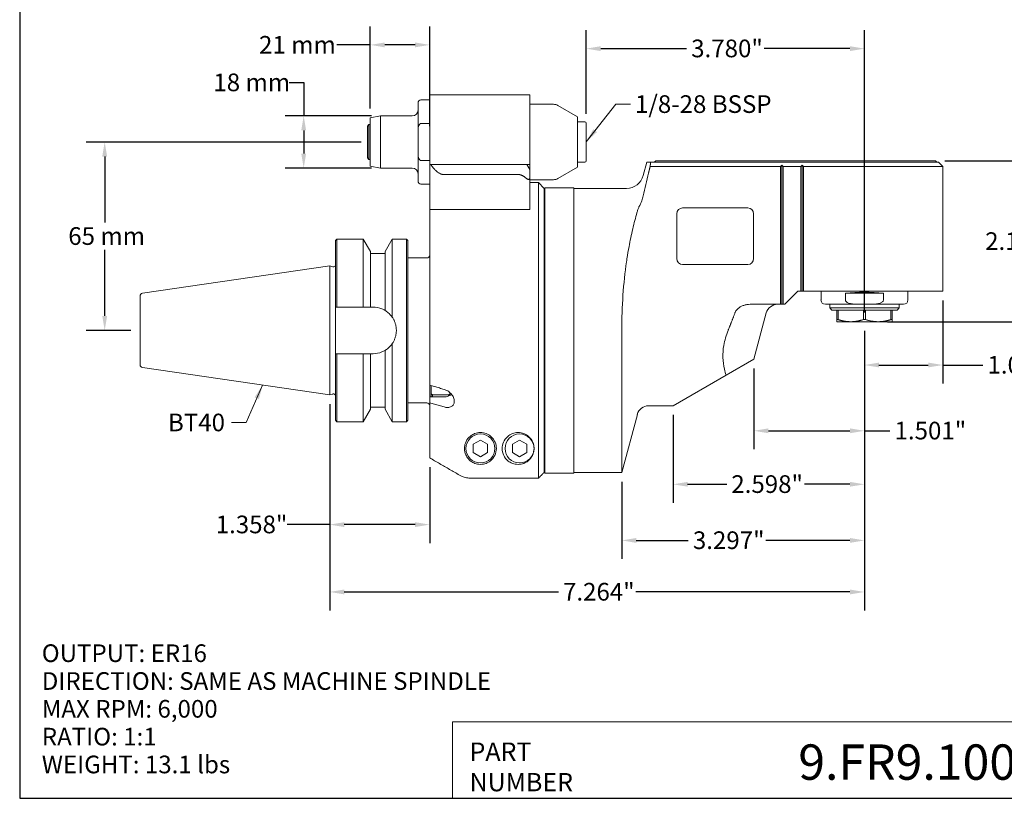
# Model space of a CAD drawing. Units: inches. Extents: x 0.5 to 21.5, y 0.5 to 16.5.
# Drawn here: x 0.5 to 13.9, y 0.5 to 11.1 of the extents above; entities that cross this region are included whole.
import ezdxf

# ---------------------------------------------------------------- set-up
doc = ezdxf.new("R2010")
doc.units = ezdxf.units.IN
doc.header["$LTSCALE"] = 2
doc.header["$MEASUREMENT"] = 0
doc.layers.get('0').update_dxf_attribs({"lineweight": 25})
doc.layers.add('D', color=7, linetype='Continuous', lineweight=18)
doc.layers.add('L', color=7, linetype='Continuous', lineweight=18)
doc.styles.add('DEFAULT-ANSI', font='arial.ttf')
doc.styles.add('FRAMEBTOOLHOLDER', font='arial.ttf')
doc.styles.add('Text Style52', font='arial.ttf')
doc.dimstyles.new('INCH', dxfattribs={"dimscale": 2, "dimtxt": 0.12, "dimasz": 0.098425, "dimexe": 0.125, "dimexo": 0.0625, "dimgap": 0.031496, "dimtad": 0, "dimtih": 1, "dimtoh": 1, "dimdec": 3, "dimrnd": 1e-08, "dimzin": 4, "dimdsep": 46, "dimtxsty": 'DEFAULT-ANSI', "dimcen": 0.09, "dimdle": 0.393701, "dimclrd": 7, "dimclre": 7, "dimclrt": 7, "dimadec": 0, "dimazin": 1, "dimtfac": 0.666667, "dimtdec": 3, "dimtofl": 0, "dimtmove": 0, "dimatfit": 3, "dimfxl": 1, "dimtolj": 1, "dimtzin": 4, "dimlwd": 25, "dimlwe": 25, "dimarcsym": 0})
doc.dimstyles.new('INCH$7', dxfattribs={"dimscale": 2, "dimtxt": 0.12, "dimasz": 0.098425, "dimexe": 0.125, "dimexo": 0.0625, "dimgap": 0.031496, "dimtad": 0, "dimtih": 1, "dimtoh": 1, "dimdec": 3, "dimrnd": 1e-08, "dimzin": 4, "dimdsep": 46, "dimtxsty": 'DEFAULT-ANSI', "dimcen": 0.09, "dimdle": 0.393701, "dimclrd": 7, "dimclre": 7, "dimclrt": 7, "dimadec": 0, "dimazin": 1, "dimtfac": 0.666667, "dimtdec": 3, "dimtofl": 0, "dimtmove": 0, "dimatfit": 3, "dimfxl": 1, "dimtolj": 1, "dimtzin": 4, "dimlwd": 15, "dimlwe": 25, "dimarcsym": 0})
doc.dimstyles.new('INCH-01', dxfattribs={"dimscale": 2, "dimtxt": 0.12, "dimasz": 0.098425, "dimexe": 0.125, "dimexo": 0.0625, "dimgap": 0.031496, "dimtad": 0, "dimtih": 1, "dimtoh": 1, "dimdec": 0, "dimlfac": 25.4, "dimrnd": 1e-08, "dimzin": 4, "dimdsep": 46, "dimtxsty": 'DEFAULT-ANSI', "dimcen": 0.09, "dimdle": 0.393701, "dimclrd": 7, "dimclre": 7, "dimclrt": 7, "dimadec": 0, "dimazin": 1, "dimtfac": 1, "dimtofl": 0, "dimtmove": 0, "dimatfit": 3, "dimfxl": 1, "dimtolj": 1, "dimtzin": 0, "dimlwd": 25, "dimlwe": 25, "dimarcsym": 0})

# ---------------------------------------------------------------- blocks, each defined once
blk = doc.blocks.new('Borders A PLAIN')
at = {"layer": 'L', "color": 7, "linetype": 'Continuous', "lineweight": 25}
for p, q in [((0.2492, 8.2483), (0.2492, 0.2483)), ((0.2492, 0.2483), (10.7492, 0.2483))]:
    blk.add_line(p, q, dxfattribs=at)
blk = doc.blocks.new('Title Blocks CUSTOMER')
at = {"layer": 'D'}
for p, q in [((8.3076, 0.77), (8.3076, 0.25)), ((13.5776, 0.77), (8.3076, 0.77)), ((8.3076, 0.25), (15.8676, 0.25))]:
    blk.add_line(p, q, dxfattribs=at)
at = {"layer": 'D', "color": 7, "char_height": 0.124594, "attachment_point": 7, "style": 'FRAMEBTOOLHOLDER'}
for s, insert in [('\\fArial|b0|i0;\\H0.1246;PART', (8.4227, 0.5044)), ('\\fArial|b0|i0;\\H0.1246;NUMBER', (8.4227, 0.2973))]:
    blk.add_mtext(s, dxfattribs=dict(at, insert=insert))
at = {"layer": 'D', "color": 7, "style": 'Text Style52'}
blk.add_attdef('PART_NUMBER_001', (10.6552, 0.3759), '', height=0.24, dxfattribs=at)
blk = doc.blocks.new('*D36')
at = {"layer": 'D', "color": 7, "linetype": 'Continuous', "lineweight": 25}
for p, q in [((5.135, 9.41), (1.403, 9.41)), ((1.653, 9.213), (1.653, 8.316)), ((1.653, 7.048), (1.653, 7.945)), ((2.009, 6.851), (1.403, 6.851))]:
    blk.add_line(p, q, dxfattribs=at)
at = {"layer": 'D', "color": 7, "linetype": 'Continuous'}
for points in [[(1.62, 9.213), (1.686, 9.213), (1.653, 9.41)], [(1.62, 7.048), (1.686, 7.048), (1.653, 6.851)]]:
    blk.add_solid(points, dxfattribs=at)
at = {"layer": 'Defpoints', "color": 0, "linetype": 'Continuous'}
for p in [(1.653, 9.41), (5.26, 9.41), (2.134, 6.851)]:
    blk.add_point(p, dxfattribs=at)
at = {"layer": 'D', "color": 7, "linetype": 'Continuous', "lineweight": 25, "insert": (1.158, 8.253), "char_height": 0.24, "attachment_point": 1, "style": 'DEFAULT-ANSI'}
blk.add_mtext('\\A1;65 mm', dxfattribs=at)
blk = doc.blocks.new('*D37')
at = {"layer": 'D', "color": 7, "linetype": 'Continuous', "lineweight": 25}
for p, q in [((4.159, 10.217), (4.356, 10.217)), ((4.356, 10.217), (4.356, 9.765)), ((5.276, 9.765), (4.106, 9.765)), ((4.356, 9.568), (4.356, 9.253)), ((5.276, 9.056), (4.106, 9.056))]:
    blk.add_line(p, q, dxfattribs=at)
at = {"layer": 'D', "color": 7, "linetype": 'Continuous'}
for points in [[(4.323, 9.568), (4.389, 9.568), (4.356, 9.765)], [(4.323, 9.253), (4.389, 9.253), (4.356, 9.056)]]:
    blk.add_solid(points, dxfattribs=at)
at = {"layer": 'Defpoints', "color": 0, "linetype": 'Continuous'}
for p in [(5.401, 9.765), (4.356, 9.056), (5.401, 9.056)]:
    blk.add_point(p, dxfattribs=at)
at = {"layer": 'D', "color": 7, "linetype": 'Continuous', "lineweight": 25, "insert": (3.129, 10.34), "char_height": 0.24, "attachment_point": 1, "style": 'DEFAULT-ANSI'}
blk.add_mtext('\\A1;18 mm', dxfattribs=at)
blk = doc.blocks.new('*D38')
at = {"layer": 'D', "color": 7, "linetype": 'Continuous', "lineweight": 25}
for p, q in [((5.26, 9.865), (5.26, 10.979)), ((6.067, 9.624), (6.067, 10.979)), ((5.26, 10.729), (4.805, 10.729)), ((5.87, 10.729), (5.457, 10.729))]:
    blk.add_line(p, q, dxfattribs=at)
at = {"layer": 'D', "color": 7, "linetype": 'Continuous'}
for points in [[(5.457, 10.762), (5.457, 10.696), (5.26, 10.729)], [(5.87, 10.762), (5.87, 10.696), (6.067, 10.729)]]:
    blk.add_solid(points, dxfattribs=at)
at = {"layer": 'Defpoints', "color": 0, "linetype": 'Continuous'}
for p in [(6.067, 10.729), (5.26, 9.74), (6.067, 9.499)]:
    blk.add_point(p, dxfattribs=at)
at = {"layer": 'D', "color": 7, "linetype": 'Continuous', "lineweight": 25, "insert": (3.749, 10.85), "char_height": 0.24, "attachment_point": 1, "style": 'DEFAULT-ANSI'}
blk.add_mtext('\\A1;21 mm', dxfattribs=at)
blk = doc.blocks.new('*D39')
at = {"layer": 'D', "color": 7, "linetype": 'Continuous', "lineweight": 25}
for p, q in [((4.709, 5.851), (4.709, 3.964)), ((6.067, 4.995), (6.067, 3.964)), ((4.709, 4.214), (4.13, 4.214)), ((5.87, 4.214), (4.906, 4.214))]:
    blk.add_line(p, q, dxfattribs=at)
at = {"layer": 'D', "color": 7, "linetype": 'Continuous'}
for points in [[(4.906, 4.246), (4.906, 4.181), (4.709, 4.214)], [(5.87, 4.246), (5.87, 4.181), (6.067, 4.214)]]:
    blk.add_solid(points, dxfattribs=at)
at = {"layer": 'Defpoints', "color": 0, "linetype": 'Continuous'}
for p in [(4.709, 5.976), (6.067, 5.12), (6.067, 4.214)]:
    blk.add_point(p, dxfattribs=at)
at = {"layer": 'D', "color": 7, "linetype": 'Continuous', "lineweight": 25, "insert": (3.161, 4.336), "char_height": 0.24, "attachment_point": 1, "style": 'DEFAULT-ANSI'}
blk.add_mtext('\\A1;\\fArial|b0|i0;1.358"', dxfattribs=at)
blk = doc.blocks.new('*D40')
at = {"layer": 'D', "color": 7, "linetype": 'Continuous', "lineweight": 25}
for p, q in [((11.973, 6.844), (11.973, 3.049)), ((4.709, 5.851), (4.709, 3.049)), ((4.906, 3.299), (7.815, 3.299)), ((11.776, 3.299), (8.867, 3.299))]:
    blk.add_line(p, q, dxfattribs=at)
at = {"layer": 'D', "color": 7, "linetype": 'Continuous'}
for points in [[(4.906, 3.332), (4.906, 3.266), (4.709, 3.299)], [(11.776, 3.332), (11.776, 3.266), (11.973, 3.299)]]:
    blk.add_solid(points, dxfattribs=at)
at = {"layer": 'Defpoints', "color": 0, "linetype": 'Continuous'}
for p in [(11.973, 6.969), (4.709, 5.976), (11.973, 3.299)]:
    blk.add_point(p, dxfattribs=at)
at = {"layer": 'D', "color": 7, "linetype": 'Continuous', "lineweight": 25, "insert": (7.878, 3.422), "char_height": 0.24, "attachment_point": 1, "style": 'DEFAULT-ANSI'}
blk.add_mtext('\\A1;\\fArial|b0|i0;7.264"', dxfattribs=at)
blk = doc.blocks.new('*D41')
at = {"layer": 'D', "color": 7, "linetype": 'Continuous', "lineweight": 25}
for p, q in [((13.036, 7.258), (13.036, 6.131)), ((11.973, 6.844), (11.973, 6.131)), ((12.17, 6.381), (12.839, 6.381)), ((13.036, 6.381), (13.58, 6.381))]:
    blk.add_line(p, q, dxfattribs=at)
at = {"layer": 'D', "color": 7, "linetype": 'Continuous'}
for points in [[(12.17, 6.414), (12.17, 6.349), (11.973, 6.381)], [(12.839, 6.414), (12.839, 6.349), (13.036, 6.381)]]:
    blk.add_solid(points, dxfattribs=at)
at = {"layer": 'Defpoints', "color": 0, "linetype": 'Continuous'}
for p in [(13.036, 7.383), (11.973, 6.969), (13.036, 6.381)]:
    blk.add_point(p, dxfattribs=at)
at = {"layer": 'D', "color": 7, "linetype": 'Continuous', "lineweight": 25, "insert": (13.643, 6.504), "char_height": 0.24, "attachment_point": 1, "style": 'DEFAULT-ANSI'}
blk.add_mtext('\\A1;\\fArial|b0|i0;1.063"', dxfattribs=at)
blk = doc.blocks.new('*D42')
at = {"layer": 'D', "color": 7, "linetype": 'Continuous', "lineweight": 25}
for p, q in [((13.062, 9.154), (14.328, 9.154)), ((14.078, 8.958), (14.078, 8.247)), ((14.078, 7.166), (14.078, 7.876)), ((12.285, 6.969), (14.328, 6.969))]:
    blk.add_line(p, q, dxfattribs=at)
at = {"layer": 'D', "color": 7, "linetype": 'Continuous'}
for points in [[(14.045, 8.958), (14.111, 8.958), (14.078, 9.154)], [(14.045, 7.166), (14.111, 7.166), (14.078, 6.969)]]:
    blk.add_solid(points, dxfattribs=at)
at = {"layer": 'Defpoints', "color": 0, "linetype": 'Continuous'}
for p in [(12.937, 9.154), (14.078, 9.154), (12.16, 6.969)]:
    blk.add_point(p, dxfattribs=at)
at = {"layer": 'D', "color": 7, "linetype": 'Continuous', "lineweight": 25, "insert": (13.612, 8.184), "char_height": 0.24, "attachment_point": 1, "style": 'DEFAULT-ANSI'}
blk.add_mtext('\\A1;\\fArial|b0|i0;2.185"', dxfattribs=at)
blk = doc.blocks.new('*D43')
at = {"layer": 'D', "color": 7, "linetype": 'Continuous', "lineweight": 25}
for p, q in [((8.193, 9.791), (8.193, 10.928)), ((11.973, 7.094), (11.973, 10.928)), ((8.39, 10.678), (9.556, 10.678)), ((11.776, 10.678), (10.61, 10.678))]:
    blk.add_line(p, q, dxfattribs=at)
at = {"layer": 'D', "color": 7, "linetype": 'Continuous'}
for points in [[(8.39, 10.711), (8.39, 10.645), (8.193, 10.678)], [(11.776, 10.711), (11.776, 10.645), (11.973, 10.678)]]:
    blk.add_solid(points, dxfattribs=at)
at = {"layer": 'Defpoints', "color": 0, "linetype": 'Continuous'}
for p in [(11.973, 10.678), (8.193, 9.666), (11.973, 6.969)]:
    blk.add_point(p, dxfattribs=at)
at = {"layer": 'D', "color": 7, "linetype": 'Continuous', "lineweight": 25, "insert": (9.619, 10.801), "char_height": 0.24, "attachment_point": 1, "style": 'DEFAULT-ANSI'}
blk.add_mtext('\\A1;\\fArial|b0|i0;3.780"', dxfattribs=at)
blk = doc.blocks.new('*D44')
at = {"layer": 'D', "color": 7, "linetype": 'Continuous', "lineweight": 25}
for p, q in [((11.973, 6.844), (11.973, 5.238)), ((10.471, 6.336), (10.471, 5.238)), ((10.668, 5.488), (11.776, 5.488)), ((11.973, 5.488), (12.318, 5.488))]:
    blk.add_line(p, q, dxfattribs=at)
at = {"layer": 'D', "color": 7, "linetype": 'Continuous'}
for points in [[(10.668, 5.521), (10.668, 5.455), (10.471, 5.488)], [(11.776, 5.521), (11.776, 5.455), (11.973, 5.488)]]:
    blk.add_solid(points, dxfattribs=at)
at = {"layer": 'Defpoints', "color": 0, "linetype": 'Continuous'}
for p in [(11.973, 6.969), (10.471, 6.461), (10.471, 5.488)]:
    blk.add_point(p, dxfattribs=at)
at = {"layer": 'D', "color": 7, "linetype": 'Continuous', "lineweight": 25, "insert": (12.381, 5.611), "char_height": 0.24, "attachment_point": 1, "style": 'DEFAULT-ANSI'}
blk.add_mtext('\\A1;\\fArial|b0|i0;1.501"', dxfattribs=at)
blk = doc.blocks.new('*D45')
at = {"layer": 'D', "color": 7, "linetype": 'Continuous', "lineweight": 25}
for p, q in [((11.973, 6.844), (11.973, 4.511)), ((9.374, 5.703), (9.374, 4.511)), ((9.571, 4.761), (10.101, 4.761)), ((11.776, 4.761), (11.159, 4.761))]:
    blk.add_line(p, q, dxfattribs=at)
at = {"layer": 'D', "color": 7, "linetype": 'Continuous'}
for points in [[(9.571, 4.794), (9.571, 4.729), (9.374, 4.761)], [(11.776, 4.794), (11.776, 4.729), (11.973, 4.761)]]:
    blk.add_solid(points, dxfattribs=at)
at = {"layer": 'Defpoints', "color": 0, "linetype": 'Continuous'}
for p in [(11.973, 6.969), (9.374, 5.828), (9.374, 4.761)]:
    blk.add_point(p, dxfattribs=at)
at = {"layer": 'D', "color": 7, "linetype": 'Continuous', "lineweight": 25, "insert": (10.164, 4.884), "char_height": 0.24, "attachment_point": 1, "style": 'DEFAULT-ANSI'}
blk.add_mtext('\\A1;\\fArial|b0|i0;2.598"', dxfattribs=at)
blk = doc.blocks.new('*D46')
at = {"layer": 'D', "color": 7, "linetype": 'Continuous', "lineweight": 25}
for p, q in [((11.973, 6.844), (11.973, 3.749)), ((8.676, 4.797), (8.676, 3.749)), ((8.873, 3.999), (9.579, 3.999)), ((11.776, 3.999), (10.633, 3.999))]:
    blk.add_line(p, q, dxfattribs=at)
at = {"layer": 'D', "color": 7, "linetype": 'Continuous'}
for points in [[(8.873, 4.032), (8.873, 3.966), (8.676, 3.999)], [(11.776, 4.032), (11.776, 3.966), (11.973, 3.999)]]:
    blk.add_solid(points, dxfattribs=at)
at = {"layer": 'Defpoints', "color": 0, "linetype": 'Continuous'}
for p in [(11.973, 6.969), (8.676, 4.922), (8.676, 3.999)]:
    blk.add_point(p, dxfattribs=at)
at = {"layer": 'D', "color": 7, "linetype": 'Continuous', "lineweight": 25, "insert": (9.642, 4.122), "char_height": 0.24, "attachment_point": 1, "style": 'DEFAULT-ANSI'}
blk.add_mtext('\\A1;\\fArial|b0|i0;3.297"', dxfattribs=at)

msp = doc.modelspace()

# ---------------------------------------------------------------- linework, layer by layer
at = {"layer": 'L'}
for p, q in [((6.0673, 10.0501), (6.0673, 9.4989)), ((7.4256, 10.0501), (6.0673, 10.0501)), ((7.4256, 9.4989), (7.4256, 10.0501)), ((5.9098, 9.5536), (5.9098, 9.9418)), ((6.0673, 9.9812), (5.9492, 9.9812)), ((7.4256, 9.9221), (7.7482, 9.9221)), ((8.0752, 9.7516), (7.8073, 9.9063)), ((5.2602, 9.7399), (5.4007, 9.7646)), ((5.4007, 9.056), (5.4007, 9.7646)), ((5.8311, 9.7646), (5.4007, 9.7646)), ((5.2208, 9.6268), (5.2405, 9.6465)), ((5.2405, 9.6465), (5.2405, 9.1741)), ((5.2602, 9.6465), (5.2405, 9.6465)), ((5.2602, 9.0807), (5.2602, 9.7399)), ((5.9492, 9.6632), (6.0673, 9.6632)), ((8.0752, 9.069), (8.0752, 9.7516)), ((8.0752, 9.6859), (8.1736, 9.6859)), ((8.1933, 9.1544), (8.1933, 9.6662)), ((5.2208, 9.6268), (5.2208, 9.1938)), ((5.9098, 9.267), (5.9098, 9.5536)), ((6.0673, 9.4989), (6.0673, 9.1052)), ((7.4256, 9.1052), (7.4256, 9.4989)), ((5.9098, 9.267), (5.9098, 8.8788)), ((5.2208, 9.1938), (5.2405, 9.1741)), ((5.2602, 9.1741), (5.2405, 9.1741)), ((6.0673, 9.1574), (5.9492, 9.1574)), ((6.0673, 9.1052), (6.0673, 8.4949)), ((6.0719, 9.1052), (6.0673, 9.1052)), ((6.0719, 9.1052), (6.0813, 9.1052)), ((6.0813, 9.1052), (6.3169, 9.1052)), ((6.3169, 9.1052), (6.5245, 9.1052)), ((6.615, 9.1052), (6.5245, 9.1052)), ((6.615, 9.1052), (7.2681, 9.1052)), ((7.3862, 9.1052), (7.2681, 9.1052)), ((7.3862, 9.1052), (7.4256, 9.1052)), ((7.4256, 9.037), (7.3862, 9.1052)), ((7.4256, 9.037), (7.4256, 9.1052)), ((8.0752, 9.1347), (8.1736, 9.1347)), ((8.9685, 8.9555), (9.0166, 9.1347)), ((9.0166, 9.1347), (9.0689, 9.1347)), ((12.0515, 9.1347), (9.0689, 9.1347)), ((9.1382, 9.1544), (9.1185, 9.1347)), ((9.3547, 9.1544), (9.1382, 9.1544)), ((12.0122, 9.1544), (9.3547, 9.1544)), ((10.8311, 9.0757), (10.8508, 9.0953)), ((10.8508, 9.0953), (10.8704, 9.0757)), ((10.8508, 9.0953), (10.8508, 7.2056)), ((11.1067, 9.0757), (11.1263, 9.0953)), ((11.1263, 9.0953), (11.146, 9.0757)), ((11.1263, 9.0953), (11.1263, 7.3827)), ((12.0122, 9.1544), (12.9374, 9.1544)), ((12.9767, 9.1347), (12.0515, 9.1347)), ((12.9374, 9.1544), (12.9571, 9.1347)), ((13.0358, 9.0757), (12.9767, 9.1347)), ((5.2602, 9.0807), (5.4007, 9.056)), ((5.8311, 9.056), (5.4007, 9.056)), ((6.4642, 8.9688), (6.2566, 8.9688)), ((6.615, 8.9688), (6.4642, 8.9688)), ((7.2681, 8.9688), (6.615, 8.9688)), ((7.4256, 8.924), (7.4256, 9.037)), ((8.0752, 9.069), (7.8073, 8.9143)), ((10.8311, 9.0757), (9.0608, 9.0757)), ((10.8311, 9.0757), (10.8311, 7.2056)), ((11.1067, 9.0757), (10.8704, 9.0757)), ((10.8704, 7.2056), (10.8704, 9.0757)), ((11.1067, 9.0757), (11.1067, 7.3827)), ((12.0515, 9.0757), (11.146, 9.0757)), ((11.146, 7.3827), (11.146, 9.0757)), ((13.0358, 9.0757), (12.0515, 9.0757)), ((13.0358, 7.3827), (13.0358, 9.0757)), ((6.0673, 8.8394), (5.9492, 8.8394)), ((7.4256, 8.5294), (7.4256, 8.924)), ((7.4256, 8.8985), (7.7482, 8.8985)), ((7.4256, 8.8591), (7.5437, 8.8591)), ((7.5437, 4.8442), (7.5437, 8.8591)), ((7.6224, 8.7804), (7.5437, 8.8591)), ((7.6224, 4.923), (7.6224, 8.7804)), ((7.6303, 4.9142), (7.6303, 8.7883)), ((8.024, 8.7883), (7.6303, 8.7883)), ((8.024, 4.9142), (8.024, 8.7883)), ((8.024, 8.7804), (8.7404, 8.7804)), ((7.6224, 8.6032), (7.6303, 8.6078)), ((6.0673, 8.4949), (6.0673, 6.1072)), ((6.0673, 8.4949), (6.0719, 8.4949)), ((6.2071, 8.4949), (6.0719, 8.4949)), ((6.4642, 8.4949), (6.4556, 8.4949)), ((6.4642, 8.4949), (6.5034, 8.4949)), ((6.5034, 8.4949), (6.629, 8.4949)), ((7.4256, 8.4949), (6.629, 8.4949)), ((7.4256, 8.5294), (7.4256, 8.4949)), ((9.4236, 7.8257), (9.4236, 8.4359)), ((9.5023, 8.5146), (10.3882, 8.5146)), ((10.4669, 8.4359), (10.4669, 7.8257)), ((4.7878, 8.0717), (4.8075, 8.0914)), ((4.7878, 8.0717), (4.7878, 7.1682)), ((4.8075, 8.0914), (4.8075, 7.1682)), ((4.8075, 8.0914), (5.1657, 8.0914)), ((5.1657, 7.1682), (5.1657, 8.0914)), ((5.2641, 7.9209), (5.1657, 8.0914)), ((5.461, 7.9209), (5.5594, 8.0914)), ((5.5594, 8.0914), (5.5594, 7.0373)), ((5.5594, 8.0914), (5.7523, 8.0914)), ((5.7523, 5.6111), (5.7523, 8.0914)), ((5.772, 8.0717), (5.7523, 8.0914)), ((5.772, 5.6308), (5.772, 8.0717)), ((5.2641, 7.1682), (5.2641, 7.9209)), ((5.2641, 7.8946), (5.461, 7.8946)), ((5.461, 7.9209), (5.461, 7.1228)), ((5.772, 7.8355), (6.0279, 7.8355)), ((2.1679, 7.3557), (4.709, 7.7262)), ((4.709, 5.9762), (4.709, 7.7262)), ((4.7501, 7.7152), (4.709, 7.7262)), ((4.7562, 7.7144), (4.7641, 7.7144)), ((10.3882, 7.7469), (9.5023, 7.7469)), ((10.8901, 7.2056), (11.0673, 7.3827)), ((11.1067, 7.3827), (11.0673, 7.3827)), ((11.1263, 7.3827), (11.1067, 7.3827)), ((11.146, 7.3827), (11.1263, 7.3827)), ((12.0515, 7.3827), (11.146, 7.3827)), ((11.3823, 7.3827), (11.3823, 7.2646)), ((12.0515, 7.3827), (13.0358, 7.3827)), ((12.5634, 7.3827), (12.5634, 7.2646)), ((2.1342, 7.3167), (2.1342, 6.3858)), ((11.7154, 7.2646), (11.7154, 7.3552)), ((12.2302, 7.3552), (11.7154, 7.3552)), ((12.2302, 7.3552), (12.2302, 7.2646)), ((4.7878, 6.5343), (4.7878, 7.1682)), ((4.8075, 7.1682), (5.1657, 7.1682)), ((5.2641, 7.1682), (5.2976, 7.1682)), ((10.8311, 7.2056), (10.4197, 7.2056)), ((10.4713, 6.461), (10.6396, 7.0889)), ((10.8508, 7.2056), (10.8311, 7.2056)), ((10.8704, 7.2056), (10.8508, 7.2056)), ((10.8704, 7.2056), (10.8901, 7.2056)), ((11.4413, 7.2056), (11.9728, 7.2056)), ((11.5004, 7.1564), (11.5004, 7.2056)), ((11.5004, 7.1564), (12.4452, 7.1564)), ((11.5299, 7.1268), (11.5004, 7.1564)), ((11.5299, 7.1268), (12.4157, 7.1268)), ((11.5988, 7.1268), (11.5988, 6.9978)), ((11.6143, 6.9978), (11.6143, 7.1268)), ((11.9573, 7.1268), (11.9573, 6.9978)), ((11.9728, 7.2056), (12.5043, 7.2056)), ((11.9883, 6.9978), (11.9883, 7.1268)), ((12.3314, 7.1268), (12.3314, 6.9978)), ((12.3468, 6.9978), (12.3468, 7.1268)), ((12.4157, 7.1268), (12.4452, 7.1564)), ((12.4452, 7.1564), (12.4452, 7.2056)), ((11.5988, 6.9978), (11.6143, 6.9978)), ((11.5988, 6.9694), (11.5988, 6.9978)), ((11.5988, 6.9694), (11.7858, 6.9694)), ((11.7858, 6.9694), (12.1598, 6.9694)), ((11.9573, 6.9978), (11.9883, 6.9978)), ((12.1598, 6.9694), (12.3468, 6.9694)), ((12.3314, 6.9978), (12.3468, 6.9978)), ((12.3468, 6.9694), (12.3468, 6.9978)), ((8.6763, 4.9221), (8.6763, 6.8512)), ((5.461, 6.5797), (5.461, 5.7816)), ((5.5594, 6.6652), (5.5594, 5.6111)), ((4.7878, 6.5343), (4.7878, 5.6308)), ((4.8075, 6.5343), (4.8075, 5.6111)), ((5.1657, 6.5343), (4.8075, 6.5343)), ((5.1657, 5.6111), (5.1657, 6.5343)), ((5.2641, 5.7816), (5.2641, 6.5343)), ((5.2976, 6.5343), (5.2641, 6.5343)), ((10.0921, 6.242), (10.4713, 6.461)), ((2.1679, 6.3468), (4.709, 5.9762)), ((9.3744, 5.8276), (10.0921, 6.242)), ((6.0673, 6.1072), (6.0673, 5.9475)), ((6.087, 5.9871), (6.087, 6.1015)), ((4.7501, 5.9872), (4.709, 5.9762)), ((4.7562, 5.9881), (4.7641, 5.9881)), ((6.0673, 5.9475), (6.2641, 5.9475)), ((6.0673, 5.8685), (6.0673, 5.9475)), ((6.087, 5.9871), (6.087, 5.9475)), ((6.1067, 5.9772), (6.1067, 5.9475)), ((6.3232, 5.9772), (6.1067, 5.9772)), ((6.3232, 5.9585), (6.3232, 5.9772)), ((6.3429, 6.0052), (6.3429, 5.9871)), ((6.3429, 5.9679), (6.3429, 5.9871)), ((6.3626, 5.9818), (6.3626, 5.9846)), ((5.2641, 5.7816), (5.1657, 5.6111)), ((5.2641, 5.8079), (5.461, 5.8079)), ((5.461, 5.7816), (5.5594, 5.6111)), ((5.772, 5.867), (6.0279, 5.867)), ((6.0673, 5.8685), (6.0673, 5.12)), ((9.3744, 5.8276), (9.0397, 5.8276)), ((4.7878, 5.6308), (4.8075, 5.6111)), ((5.772, 5.6308), (5.7523, 5.6111)), ((8.8876, 5.7109), (8.6763, 4.9221)), ((4.8075, 5.6111), (5.1657, 5.6111)), ((5.5594, 5.6111), (5.7523, 5.6111)), ((6.6588, 5.3043), (6.7563, 5.3606)), ((6.7563, 5.3606), (6.8538, 5.3043)), ((7.1903, 5.3043), (7.2878, 5.3606)), ((7.2878, 5.3606), (7.3853, 5.3043)), ((6.6588, 5.3043), (6.6588, 5.1917)), ((6.8538, 5.1917), (6.8538, 5.3043)), ((7.1903, 5.3043), (7.1903, 5.1917)), ((7.3853, 5.1917), (7.3853, 5.3043)), ((6.7563, 5.1354), (6.6588, 5.1917)), ((6.8538, 5.1917), (6.7563, 5.1354)), ((7.2878, 5.1354), (7.1903, 5.1917)), ((7.3853, 5.1917), (7.2878, 5.1354)), ((7.6224, 5.0993), (7.6303, 5.0947)), ((6.629, 4.8442), (7.5437, 4.8442)), ((8.024, 4.9142), (7.6303, 4.9142)), ((8.024, 4.9221), (8.6763, 4.9221))]:
    msp.add_line(p, q, dxfattribs=at)
for centre in [(6.7563, 5.248), (7.2878, 5.248)]:
    msp.add_circle(centre, 0.1969, dxfattribs=at)
for centre, radius, start, end in [((5.9492, 9.9418), 0.0394, 90, 180), ((7.7482, 9.804), 0.1181, 60, 90), ((5.8311, 9.8434), 0.0787, 270, 0), ((8.1736, 9.6662), 0.0197, 0, 90), ((8.1736, 9.1544), 0.0197, 270, 0), ((5.8311, 8.9772), 0.0787, 0, 90), ((5.9492, 8.8788), 0.0394, 180, 270), ((7.7482, 9.0166), 0.1181, 270, 300), ((8.7404, 9.0166), 0.2362, 270, 345), ((9.5023, 8.4359), 0.0787, 90, 180), ((10.3882, 8.4359), 0.0787, 0, 90), ((6.0279, 7.8749), 0.0394, 270, 0), ((9.5023, 7.8257), 0.0787, 180, 270), ((10.3882, 7.8257), 0.0787, 270, 0), ((4.7562, 7.7381), 0.0236, 255, 270), ((4.7641, 7.7381), 0.0236, 270, 0), ((2.1736, 7.3167), 0.0394, 98.29714, 180), ((11.4413, 7.2646), 0.0591, 180, 270), ((12.5043, 7.2646), 0.0591, 270, 0), ((10.7917, 7.0481), 0.1575, 90, 165), ((2.1736, 6.3858), 0.0394, 180, 261.70286), ((4.7562, 5.9644), 0.0236, 90, 105), ((4.7641, 5.9644), 0.0236, 0, 90), ((6.0279, 5.8276), 0.0394, 0, 90), ((9.0397, 5.6701), 0.1575, 90, 165)]:
    msp.add_arc(centre, radius, start, end, dxfattribs=at)
for centre, major_axis, start_param, end_param in [((9.1932, 6.8512), (0, -1.9291), 4.2090793, 4.712389), ((11.9728, 7.2128), (0.5906, 0), 1.1197695, 2.0218231)]:
    msp.add_ellipse(centre, major_axis=major_axis, ratio=0.2679492, start_param=start_param, end_param=end_param, dxfattribs=at)
for points, knots in [([(5.9492, 9.6632), (5.9475, 9.6632), (5.9456, 9.6629), (5.9423, 9.6619), (5.9403, 9.6609), (5.934, 9.657), (5.9298, 9.6519), (5.9219, 9.639), (5.9182, 9.6281), (5.9112, 9.5988), (5.9098, 9.5741), (5.9098, 9.5536)], [-1.91974909, -1.91974909, -1.91974909, -1.91974909, -1.90729285, -1.90729285, -1.89314748, -1.89314748, -1.85122242, -1.85122242, -1.77792249, -1.77792249, -1.62143326, -1.62143326, -1.62143326, -1.62143326]), ([(5.9098, 9.267), (5.9098, 9.2465), (5.9112, 9.2218), (5.9182, 9.1925), (5.9219, 9.1816), (5.9298, 9.1687), (5.934, 9.1636), (5.9403, 9.1597), (5.9423, 9.1587), (5.9456, 9.1577), (5.9475, 9.1574), (5.9492, 9.1574)], [1.62143326, 1.62143326, 1.62143326, 1.62143326, 1.77792249, 1.77792249, 1.85122242, 1.85122242, 1.89314748, 1.89314748, 1.90729285, 1.90729285, 1.91974909, 1.91974909, 1.91974909, 1.91974909]), ([(7.3862, 8.9121), (7.3893, 8.9094), (7.3925, 8.907), (7.3979, 8.9038), (7.4004, 8.9026), (7.4053, 8.901), (7.4077, 8.9006), (7.4119, 8.9006), (7.414, 8.901), (7.4175, 8.9026), (7.419, 8.9038), (7.4238, 8.9091), (7.4253, 8.9159), (7.4255, 8.9227), (7.4256, 8.9233), (7.4256, 8.924)], [-0.32508288, -0.32508288, -0.32508288, -0.32508288, -0.29614744, -0.29614744, -0.2761857, -0.2761857, -0.25622396, -0.25622396, -0.23626222, -0.23626222, -0.21630048, -0.21630048, -0.15434004, -0.15434004, -0.14792859, -0.14792859, -0.14792859, -0.14792859]), ([(8.8876, 8.4707), (8.8896, 8.4776), (8.892, 8.4848), (8.8991, 8.5039), (8.9044, 8.5159), (8.9102, 8.5285), (8.9221, 8.5545), (8.9358, 8.5819), (8.9562, 8.6342), (8.9634, 8.6568), (8.9685, 8.6801)], [3.6104005, 3.6104005, 3.6104005, 3.6104005, 3.68897808, 3.68897808, 3.81225778, 3.81225778, 3.81225778, 4.06666133, 4.06666133, 4.24512676, 4.24512676, 4.24512676, 4.24512676]), ([(8.7404, 7.7817), (8.7424, 7.7957), (8.7446, 7.8097), (8.7558, 7.882), (8.7655, 7.9387), (8.7896, 8.0678), (8.8069, 8.1506), (8.844, 8.3083), (8.8636, 8.3834), (8.8838, 8.4568), (8.8857, 8.4637), (8.8876, 8.4707)], [2.3434536, 2.3434536, 2.3434536, 2.3434536, 2.4560194, 2.4560194, 2.9280952, 2.9280952, 3.6674071, 3.6674071, 4.4067189, 4.4067189, 4.4829919, 4.4829919, 4.4829919, 4.4829919]), ([(11.7154, 7.2646), (11.7154, 7.2616), (11.7161, 7.258), (11.7185, 7.2517), (11.7208, 7.2479), (11.7316, 7.2348), (11.7456, 7.2275), (11.7741, 7.2169), (11.7913, 7.2134), (11.8269, 7.2086), (11.8453, 7.2073), (11.9009, 7.2052), (11.9385, 7.2056), (11.9728, 7.2056)], [-2.02399483, -2.02399483, -2.02399483, -2.02399483, -2.00073581, -2.00073581, -1.9725164, -1.9725164, -1.87182852, -1.87182852, -1.74120386, -1.74120386, -1.6105792, -1.6105792, -1.34932988, -1.34932988, -1.34932988, -1.34932988]), ([(11.9728, 7.2056), (12.0071, 7.2056), (12.0447, 7.2052), (12.1003, 7.2073), (12.1187, 7.2086), (12.1543, 7.2134), (12.1715, 7.2169), (12.2, 7.2275), (12.214, 7.2348), (12.2248, 7.2479), (12.2271, 7.2517), (12.2295, 7.258), (12.2302, 7.2616), (12.2302, 7.2646)], [1.34932988, 1.34932988, 1.34932988, 1.34932988, 1.6105792, 1.6105792, 1.74120386, 1.74120386, 1.87182852, 1.87182852, 1.9725164, 1.9725164, 2.00073581, 2.00073581, 2.02399483, 2.02399483, 2.02399483, 2.02399483]), ([(4.7878, 7.1682), (4.79, 7.1682), (4.7921, 7.1682), (4.7943, 7.1682), (4.7965, 7.1682), (4.7987, 7.1682), (4.8009, 7.1682), (4.8031, 7.1682), (4.8053, 7.1682), (4.8075, 7.1682)], [0, 0, 0, 0, 0.3333333, 0.3333333, 0.3333333, 0.6666667, 0.6666667, 0.6666667, 1, 1, 1, 1]), ([(5.2976, 7.1682), (5.3377, 7.1682), (5.3802, 7.1601), (5.4337, 7.1379), (5.4477, 7.1308), (5.461, 7.1228)], [-2.44261469, -2.44261469, -2.44261469, -2.44261469, -2.13723993, -2.13723993, -2.02404301, -2.02404301, -2.02404301, -2.02404301]), ([(5.461, 7.1228), (5.4755, 7.1141), (5.4901, 7.1037), (5.5229, 7.0755), (5.5409, 7.0564), (5.557, 7.0334)], [1.99987086, 1.99987086, 1.99987086, 1.99987086, 2.23549832, 2.23549832, 2.54648777, 2.54648777, 2.54648777, 2.54648777]), ([(10.2134, 7.0889), (10.2151, 7.0932), (10.217, 7.0975), (10.2238, 7.1108), (10.2302, 7.1204), (10.245, 7.138), (10.2534, 7.146), (10.2714, 7.1606), (10.283, 7.1683), (10.3073, 7.1815), (10.3202, 7.1869), (10.3454, 7.1956), (10.3603, 7.1994), (10.3904, 7.2044), (10.4058, 7.2056), (10.4197, 7.2056)], [-1.27557198, -1.27557198, -1.27557198, -1.27557198, -1.24195141, -1.24195141, -1.16156772, -1.16156772, -1.08118403, -1.08118403, -0.98453397, -0.98453397, -0.88788391, -0.88788391, -0.78125827, -0.78125827, -0.67463262, -0.67463262, -0.67463262, -0.67463262]), ([(5.557, 7.0334), (5.5572, 7.0331), (5.5574, 7.0329), (5.5578, 7.0327), (5.5579, 7.0326), (5.5582, 7.0327), (5.5583, 7.0327), (5.5586, 7.033), (5.5587, 7.0332), (5.5589, 7.0335), (5.559, 7.0338), (5.5592, 7.0345), (5.5593, 7.035), (5.5594, 7.0361), (5.5594, 7.0367), (5.5594, 7.0373)], [0.000001, 0.000001, 0.000001, 0.000001, 0.003895994, 0.003895994, 0.006336642, 0.006336642, 0.008284645, 0.008284645, 0.01070406, 0.01070406, 0.01445233, 0.01445233, 0.020413007, 0.020413007, 0.027093718, 0.027093718, 0.027093718, 0.027093718]), ([(5.557, 7.0334), (5.5579, 7.0321), (5.5587, 7.0308), (5.5596, 7.0295), (5.5632, 7.0243), (5.5666, 7.019), (5.5699, 7.0135), (5.5731, 7.008), (5.5762, 7.0025), (5.5791, 6.9969), (5.582, 6.9913), (5.5847, 6.9856), (5.5873, 6.9798), (5.5898, 6.9741), (5.5922, 6.9683), (5.5944, 6.9624), (5.5966, 6.9565), (5.5987, 6.9505), (5.6005, 6.9445), (5.6024, 6.9384), (5.604, 6.9324), (5.6055, 6.9262), (5.607, 6.9201), (5.6083, 6.9139), (5.6095, 6.9077), (5.6106, 6.9015), (5.6115, 6.8952), (5.6123, 6.889), (5.613, 6.8827), (5.6136, 6.8764), (5.614, 6.8701), (5.6144, 6.8638), (5.6145, 6.8575), (5.6145, 6.8511), (5.6145, 6.8448), (5.6143, 6.8385), (5.614, 6.8322), (5.6136, 6.8259), (5.613, 6.8196), (5.6123, 6.8133), (5.6115, 6.807), (5.6106, 6.8008), (5.6094, 6.7946), (5.6083, 6.7884), (5.607, 6.7822), (5.6055, 6.776), (5.604, 6.7699), (5.6023, 6.7638), (5.6005, 6.7578), (5.5986, 6.7518), (5.5966, 6.7458), (5.5943, 6.7399), (5.5921, 6.734), (5.5897, 6.7282), (5.5872, 6.7224), (5.5846, 6.7167), (5.5819, 6.711), (5.579, 6.7054), (5.5761, 6.6998), (5.573, 6.6942), (5.5697, 6.6888), (5.5665, 6.6833), (5.5631, 6.678), (5.5595, 6.6728), (5.5587, 6.6715), (5.5578, 6.6703), (5.557, 6.6691)], [0, 0, 0, 0, 0.0121403, 0.0121403, 0.0121403, 0.0613419, 0.0613419, 0.0613419, 0.1105468, 0.1105468, 0.1105468, 0.1592645, 0.1592645, 0.1592645, 0.2079847, 0.2079847, 0.2079847, 0.2567056, 0.2567056, 0.2567056, 0.3054283, 0.3054283, 0.3054283, 0.3541417, 0.3541417, 0.3541417, 0.4028562, 0.4028562, 0.4028562, 0.4515707, 0.4515707, 0.4515707, 0.5002855, 0.5002855, 0.5002855, 0.5490002, 0.5490002, 0.5490002, 0.5977144, 0.5977144, 0.5977144, 0.6464287, 0.6464287, 0.6464287, 0.695142, 0.695142, 0.695142, 0.7438644, 0.7438644, 0.7438644, 0.7925851, 0.7925851, 0.7925851, 0.8413052, 0.8413052, 0.8413052, 0.8900227, 0.8900227, 0.8900227, 0.93923, 0.93923, 0.93923, 0.988434, 0.988434, 0.988434, 1, 1, 1, 1]), ([(10.0921, 6.242), (10.0836, 6.2688), (10.0759, 6.2968), (10.0583, 6.3759), (10.051, 6.429), (10.0478, 6.5376), (10.052, 6.5931), (10.0736, 6.7165), (10.0942, 6.7846), (10.1208, 6.8512)], [5.8938957, 5.8938957, 5.8938957, 5.8938957, 6.1420763, 6.1420763, 6.5721253, 6.5721253, 7.0021744, 7.0021744, 7.5459689, 7.5459689, 7.5459689, 7.5459689]), ([(5.461, 6.5797), (5.4477, 6.5717), (5.4337, 6.5646), (5.3802, 6.5424), (5.3377, 6.5343), (5.2976, 6.5343)], [-0.41857169, -0.41857169, -0.41857169, -0.41857169, -0.30537476, -0.30537476, 0, 0, 0, 0]), ([(5.557, 6.6691), (5.5409, 6.6461), (5.5229, 6.627), (5.4901, 6.5988), (5.4755, 6.5884), (5.461, 6.5797)], [3.68842052, 3.68842052, 3.68842052, 3.68842052, 3.99940996, 3.99940996, 4.23503742, 4.23503742, 4.23503742, 4.23503742]), ([(5.5594, 6.6652), (5.5594, 6.6659), (5.5594, 6.6667), (5.5592, 6.6678), (5.5591, 6.6683), (5.5589, 6.6689), (5.5588, 6.6691), (5.5586, 6.6695), (5.5585, 6.6696), (5.5583, 6.6698), (5.5581, 6.6698), (5.5579, 6.6698), (5.5577, 6.6698), (5.5573, 6.6695), (5.5571, 6.6693), (5.557, 6.6691)], [0.000000999, 0.000000999, 0.000000999, 0.000000999, 0.005864103, 0.005864103, 0.009556052, 0.009556052, 0.011810519, 0.011810519, 0.01384425, 0.01384425, 0.015846495, 0.015846495, 0.017718793, 0.017718793, 0.019631199, 0.019631199, 0.019631199, 0.019631199]), ([(4.8075, 6.5343), (4.8053, 6.5343), (4.8031, 6.5343), (4.8009, 6.5343), (4.7987, 6.5343), (4.7965, 6.5343), (4.7943, 6.5343), (4.7921, 6.5343), (4.79, 6.5343), (4.7878, 6.5343)], [0, 0, 0, 0, 0.3333333, 0.3333333, 0.3333333, 0.6666667, 0.6666667, 0.6666667, 1, 1, 1, 1]), ([(6.0673, 6.1072), (6.0892, 6.1008), (6.111, 6.0945), (6.1329, 6.0882), (6.1548, 6.0818), (6.1767, 6.0755), (6.1985, 6.0692), (6.2204, 6.0628), (6.2423, 6.0565), (6.2641, 6.0502)], [0, 0, 0, 0, 0.3333333, 0.3333333, 0.3333333, 0.6666667, 0.6666667, 0.6666667, 1, 1, 1, 1]), ([(6.2641, 6.0502), (6.2799, 6.0456), (6.2965, 6.0383), (6.3297, 6.0175), (6.3462, 6.0035), (6.3717, 5.9743), (6.3828, 5.9575), (6.398, 5.9226), (6.4019, 5.9046), (6.4019, 5.8724), (6.398, 5.8569), (6.3828, 5.8318), (6.3717, 5.8222), (6.3462, 5.809), (6.3297, 5.8051), (6.2965, 5.8045), (6.2799, 5.807), (6.2641, 5.8115)], [1.1120698, 1.1120698, 1.1120698, 1.1120698, 1.2488568, 1.2488568, 1.4029267, 1.4029267, 1.5444028, 1.5444028, 1.685879, 1.685879, 1.8273552, 1.8273552, 1.9688314, 1.9688314, 2.1229013, 2.1229013, 2.2596882, 2.2596882, 2.2596882, 2.2596882]), ([(6.2641, 5.9475), (6.2815, 5.9475), (6.2999, 5.9504), (6.3339, 5.962), (6.3494, 5.9708), (6.3624, 5.9816), (6.3631, 5.9823), (6.3639, 5.983)], [-2.11060389, -2.11060389, -2.11060389, -2.11060389, -1.97869101, -1.97869101, -1.84677814, -1.84677814, -1.83830573, -1.83830573, -1.83830573, -1.83830573]), ([(6.2641, 5.8115), (6.2423, 5.8178), (6.2204, 5.8242), (6.1985, 5.8305), (6.1767, 5.8368), (6.1548, 5.8432), (6.1329, 5.8495), (6.111, 5.8558), (6.0892, 5.8622), (6.0673, 5.8685)], [0, 0, 0, 0, 0.3333333, 0.3333333, 0.3333333, 0.6666667, 0.6666667, 0.6666667, 1, 1, 1, 1]), ([(6.629, 5.0728), (6.6155, 5.0826), (6.6033, 5.0939), (6.5783, 5.1228), (6.567, 5.1408), (6.5516, 5.1753), (6.5466, 5.1914), (6.5418, 5.2166), (6.5407, 5.2256), (6.5397, 5.2421), (6.5396, 5.2495), (6.5403, 5.2654), (6.5411, 5.2738), (6.5446, 5.2955), (6.548, 5.3089), (6.5636, 5.3518), (6.5808, 5.3788), (6.6107, 5.4087), (6.6193, 5.4162), (6.629, 5.4232)], [-9.3447244, -9.3447244, -9.3447244, -9.3447244, -9.1707282, -9.1707282, -8.9423263, -8.9423263, -8.7548991, -8.7548991, -8.6514707, -8.6514707, -8.5663405, -8.5663405, -8.4701573, -8.4701573, -8.3176471, -8.3176471, -7.9723662, -7.9723662, -7.8547319, -7.8547319, -7.8547319, -7.8547319]), ([(6.629, 5.4232), (6.6433, 5.4335), (6.6599, 5.4429), (6.7025, 5.4594), (6.7299, 5.4646), (6.7563, 5.4646), (6.7827, 5.4646), (6.81, 5.4594), (6.8588, 5.4405), (6.8803, 5.4269), (6.9241, 5.3894), (6.9436, 5.361), (6.968, 5.3032), (6.9728, 5.2739), (6.9728, 5.2163), (6.9656, 5.1837), (6.9373, 5.1248), (6.9164, 5.0983), (6.8743, 5.0655), (6.8554, 5.0541), (6.822, 5.0414), (6.81, 5.0379), (6.7844, 5.0329), (6.7708, 5.0315), (6.7418, 5.0315), (6.7282, 5.0329), (6.7025, 5.0379), (6.6906, 5.0414), (6.6599, 5.053), (6.643, 5.0627), (6.629, 5.0728)], [-0.3516228, -0.3516228, -0.3516228, -0.3516228, -0.2010725, -0.2010725, 0, 0, 0, 0.2010725, 0.2010725, 0.402145, 0.402145, 0.7292759, 0.7292759, 1.0564069, 1.0564069, 1.4581452, 1.4581452, 1.8598836, 1.8598836, 2.0806352, 2.0806352, 2.191011, 2.191011, 2.3013868, 2.3013868, 2.4117627, 2.4117627, 2.5221385, 2.5221385, 2.7154535, 2.7154535, 2.7154535, 2.7154535]), ([(7.4846, 5.248), (7.4846, 5.2163), (7.4774, 5.1837), (7.4491, 5.1248), (7.4283, 5.0983), (7.3861, 5.0655), (7.3673, 5.0541), (7.3338, 5.0414), (7.3218, 5.0379), (7.2962, 5.0329), (7.2826, 5.0315), (7.2681, 5.0315), (7.2536, 5.0315), (7.24, 5.0329), (7.2144, 5.0379), (7.2024, 5.0414), (7.1689, 5.0541), (7.15, 5.0655), (7.1079, 5.0983), (7.0871, 5.1248), (7.0587, 5.1837), (7.0515, 5.2163), (7.0515, 5.2739), (7.0564, 5.3032), (7.0807, 5.361), (7.1003, 5.3894), (7.1441, 5.4269), (7.1656, 5.4405), (7.2143, 5.4594), (7.2417, 5.4646), (7.2945, 5.4646), (7.3218, 5.4594), (7.3706, 5.4405), (7.3921, 5.4269), (7.4359, 5.3894), (7.4554, 5.361), (7.4798, 5.3032), (7.4846, 5.2739), (7.4846, 5.248)], [-1.24498, -1.24498, -1.24498, -1.24498, -0.8432416, -0.8432416, -0.4415033, -0.4415033, -0.2207516, -0.2207516, -0.1103758, -0.1103758, 0, 0, 0, 0.1103758, 0.1103758, 0.2207516, 0.2207516, 0.4415033, 0.4415033, 0.8432416, 0.8432416, 1.24498, 1.24498, 1.5721109, 1.5721109, 1.8992418, 1.8992418, 2.1003143, 2.1003143, 2.3013868, 2.3013868, 2.5024594, 2.5024594, 2.7035319, 2.7035319, 3.0306628, 3.0306628, 3.3577937, 3.3577937, 3.3577937, 3.3577937]), ([(6.0673, 5.12), (6.1122, 5.094), (6.1571, 5.0681), (6.202, 5.0421), (6.247, 5.0162), (6.2919, 4.9902), (6.3368, 4.9643), (6.3817, 4.9383), (6.4266, 4.9124), (6.4715, 4.8865)], [0, 0, 0, 0, 0.3333333, 0.3333333, 0.3333333, 0.6666667, 0.6666667, 0.6666667, 1, 1, 1, 1]), ([(6.4715, 4.8865), (6.4838, 4.8794), (6.4964, 4.8732), (6.5265, 4.8608), (6.5468, 4.8544), (6.5884, 4.8462), (6.6096, 4.8442), (6.629, 4.8442)], [4.34441024, 4.34441024, 4.34441024, 4.34441024, 4.44441524, 4.44441524, 4.59248868, 4.59248868, 4.74056211, 4.74056211, 4.74056211, 4.74056211])]:
    msp.add_open_spline(points, degree=3, knots=knots, dxfattribs=at)
for points, weights in [([(6.2566, 8.9688), (6.1762, 8.9688), (6.0813, 9.1052)], [1.11715671644, 1.11715671644, 1.0240603234]), ([(9.0608, 9.0757), (9.0647, 9.105), (9.0689, 9.1347)], [3.38306728516, 3.37283838872, 3.36167441609]), ([(7.2681, 8.9688), (7.3226, 8.9688), (7.3862, 8.9121)], [1.752628002, 1.752628002, 1.61816620351]), ([(9.0397, 8.9887), (9.0501, 9.0315), (9.0608, 9.0757)], [1.07624223473, 1.08186507311, 1.08716319751]), ([(6.2071, 8.4949), (6.3112, 8.4949), (6.4556, 8.4949)], [1.02325849107, 1.03099859262, 1.03238732259]), ([(5.1657, 7.1682), (5.2189, 7.1682), (5.2641, 7.1682)], [1.03392826238, 1.03030670225, 1.0206461205]), ([(10.1208, 6.8512), (10.1661, 6.9644), (10.2134, 7.0889)], [1.02655482236, 1.02863490292, 1.02960883474]), ([(11.7858, 6.9694), (11.7053, 6.9694), (11.6143, 6.9978)], [1.4558028441, 1.4558028441, 1.365938471]), ([(11.9573, 6.9978), (11.8663, 6.9694), (11.7858, 6.9694)], [1.365938471, 1.4558028441, 1.4558028441]), ([(12.1598, 6.9694), (12.0793, 6.9694), (11.9883, 6.9978)], [1.4558028441, 1.4558028441, 1.365938471]), ([(12.1598, 6.9694), (12.2403, 6.9694), (12.3314, 6.9978)], [1.4558028441, 1.4558028441, 1.365938471]), ([(5.2641, 6.5343), (5.2189, 6.5343), (5.1657, 6.5343)], [1.02064612104, 1.03030670235, 1.03392826238]), ([(6.1067, 5.9772), (6.0968, 5.9821), (6.087, 5.9871)], [1.00188930421, 1.00168076568, 1.00142912781]), ([(6.3429, 5.9871), (6.3331, 5.9821), (6.3232, 5.9772)], [1.00142912821, 1.00168076617, 1.00188930478]), ([(7.5437, 4.8442), (7.5838, 4.8844), (7.6224, 4.923)], [1.00850972308, 1.0059971754, 1.00308912932])]:
    msp.add_rational_spline(points, weights, degree=2, dxfattribs=at)
msp.add_open_spline([(8.9685, 8.6801), (8.99, 8.7784), (9.0143, 8.8833), (9.0397, 8.9887)], degree=3, dxfattribs=at)

# ---------------------------------------------------------------- block references
at = {"xscale": 2, "yscale": 2, "zscale": 2}
msp.add_blockref('Borders A PLAIN', (0, 0), dxfattribs=at)
msp.add_blockref('Title Blocks CUSTOMER', (-10.2368, -0.0034), dxfattribs=at).add_auto_attribs({'PART_NUMBER_001': '9.FR9.10000-1B40'})

# ---------------------------------------------------------------- texts
at = {"layer": 'D', "color": 7, "char_height": 0.24, "attachment_point": 1, "style": 'DEFAULT-ANSI'}
for s, insert, width in [('\\fArial|b0|i0;1/8-28 BSSP', (8.8563, 10.045), 1.938293), ('\\fArial|b0|i0;BT40', (2.5124, 5.721), 0.801402)]:
    msp.add_mtext(s, dxfattribs=dict(at, insert=insert, width=width))
at = {"layer": 'D', "color": 1, "insert": (0.7983, 2.5874), "char_height": 0.24, "width": 6.78183, "attachment_point": 1, "line_spacing_factor": 0.944221, "style": 'DEFAULT-ANSI'}
msp.add_mtext('\\fArial|b1|i0;\\H0.2400;OUTPUT: ER16\\P\\fArial|b1|i0;\\H0.2400;DIRECTION: SAME AS MACHINE SPINDLE\\P\\fArial|b1|i0;\\H0.2400;MAX RPM: 6,000\\P\\fArial|b1|i0;\\H0.2400;RATIO: 1:1\\P\\fArial|b1|i0;\\H0.2400;WEIGHT: 13.1 lbs', dxfattribs=at)

# ---------------------------------------------------------------- dimensions: what is measured, and where the dimension line sits
at = {"layer": 'D', "color": 7, "linetype": 'Continuous', "lineweight": 25}
for base, p1, p2, angle, text, dimstyle, override, picture, middle in [((6.0673, 10.7292), (5.2602, 9.7399), (6.0673, 9.4989), 180, '<> mm', 'INCH-01', {"dimgap": 0.031496, "dimtih": 0, "dimtoh": 0, "dimdec": 0, "dimlfac": 25.4, "dimpost": '', "dimtol": 0, "dimlim": 0, "dimtp": 0, "dimtm": 0, "dimtdec": 2, "dimatfit": 2}, '*D38', (4.2452, 10.7292)), ((11.9728, 10.67795), (8.19328, 9.6662), (11.9728, 6.96935), 180, '\\fArial|b0|i0;<>"', 'INCH', {"dimgap": 0.031496, "dimtih": 0, "dimtoh": 0, "dimdec": 3, "dimtol": 0, "dimlim": 0, "dimtp": 0, "dimtm": 0, "dimtdec": 3, "dimatfit": 1}, '*D43', (10.08304, 10.67795)), ((4.3558, 9.056), (5.4007, 9.7646), (5.4007, 9.056), 90, '<> mm', 'INCH-01', {"dimgap": 0.031496, "dimdec": 0, "dimlfac": 25.4, "dimpost": '', "dimtol": 0, "dimlim": 0, "dimtp": 0, "dimtm": 0, "dimtdec": 2, "dimtmove": 1, "dimatfit": 2}, '*D37', (4.3418, 10.217)), ((1.653, 9.4103), (2.1342, 6.8512), (5.2602, 9.4103), 90, '<> mm', 'INCH-01', {"dimgap": 0.031496, "dimdec": 0, "dimlfac": 25.4, "dimpost": '', "dimtol": 0, "dimlim": 0, "dimtp": 0, "dimtm": 0, "dimtdec": 2, "dimatfit": 1}, '*D36', (1.653, 8.1308)), ((14.078, 9.1544), (12.1598, 6.9694), (12.9374, 9.1544), 90, '\\fArial|b0|i0;<>"', 'INCH', {"dimgap": 0.031496, "dimdec": 3, "dimtol": 0, "dimlim": 0, "dimtp": 0, "dimtm": 0, "dimtdec": 3, "dimatfit": 1}, '*D42', (14.078, 8.0619)), ((11.9728, 3.2991), (4.709, 5.9762), (11.9728, 6.9694), 180, '\\fArial|b0|i0;<>"', 'INCH', {"dimgap": 0.031496, "dimtih": 0, "dimtoh": 0, "dimdec": 3, "dimtol": 0, "dimlim": 0, "dimtp": 0, "dimtm": 0, "dimtdec": 3, "dimatfit": 1}, '*D40', (8.3409, 3.2991)), ((8.67626, 3.9991), (11.9728, 6.96935), (8.67626, 4.92211), 180, '\\fArial|b0|i0;<>"', 'INCH', {"dimgap": 0.031496, "dimtih": 0, "dimtoh": 0, "dimdec": 3, "dimtol": 0, "dimlim": 0, "dimtp": 0, "dimtm": 0, "dimtdec": 3, "dimatfit": 1}, '*D46', (10.10575, 3.9991)), ((9.3744, 4.7615), (11.9728, 6.9694), (9.3744, 5.8276), 180, '\\fArial|b0|i0;<>"', 'INCH', {"dimgap": 0.031496, "dimtih": 0, "dimtoh": 0, "dimdec": 3, "dimtol": 0, "dimlim": 0, "dimtp": 0, "dimtm": 0, "dimtdec": 3, "dimatfit": 1}, '*D45', (10.6299, 4.7615)), ((10.47134, 5.48807), (11.9728, 6.96935), (10.47134, 6.46095), 180, '\\fArial|b0|i0;<>"', 'INCH', {"dimgap": 0.031496, "dimtih": 0, "dimtoh": 0, "dimdec": 3, "dimtol": 0, "dimlim": 0, "dimtp": 0, "dimtm": 0, "dimtdec": 3, "dimatfit": 2}, '*D44', (12.83354, 5.48807)), ((6.0673, 4.2135), (4.709, 5.9762), (6.0673, 5.12), 180, '\\fArial|b0|i0;<>"', 'INCH', {"dimgap": 0.031496, "dimtih": 0, "dimtoh": 0, "dimdec": 3, "dimtol": 0, "dimlim": 0, "dimtp": 0, "dimtm": 0, "dimtdec": 3, "dimatfit": 2}, '*D39', (3.6138, 4.2135))]:
    dim = msp.add_linear_dim(base=base, p1=p1, p2=p2, angle=angle, text=text, dimstyle=dimstyle, override=override, dxfattribs=at)
    dim.commit()
    dim.dimension.update_dxf_attribs({"geometry": picture, "text_midpoint": middle, "dimtype": 160})
dim = msp.add_linear_dim(base=(13.0358, 6.3815), p1=(11.9728, 6.9694), p2=(13.0358, 7.3827), text='\\fArial|b0|i0;<>"', dimstyle='INCH', override={"dimgap": 0.031496, "dimtih": 0, "dimtoh": 0, "dimdec": 3, "dimtol": 0, "dimlim": 0, "dimtp": 0, "dimtm": 0, "dimtdec": 3, "dimatfit": 2}, dxfattribs=at)
dim.commit()
dim.dimension.update_dxf_attribs({"geometry": '*D41', "text_midpoint": (14.0962, 6.3815), "dimtype": 160})

# ---------------------------------------------------------------- leaders
at = {"layer": 'D', "color": 7, "linetype": 'Continuous', "lineweight": 18, "annotation_type": 0, "has_hookline": 1}
for points, hookline_direction, text_width in [([(8.1933, 9.4103), (8.5964, 9.925), (8.7933, 9.925)], 0, 1.8873), ([(3.7977, 6.1091), (3.5736, 5.601), (3.3768, 5.601)], 1, 0.7608)]:
    msp.add_leader(points, dimstyle='INCH$7', override={"dimtad": 0}, dxfattribs=dict(at, hookline_direction=hookline_direction, text_width=text_width))

doc.saveas('drawing.dxf')
